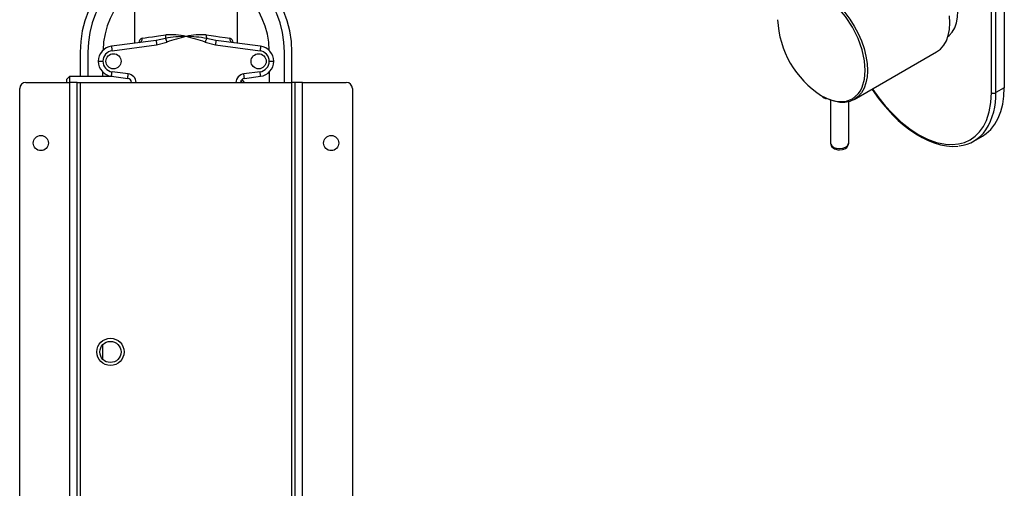
# Model space of a CAD drawing. Units: millimetres. Extents: x 299 to 1432, y 271 to 1224.
# Drawn here: x 996 to 1322, y 746 to 901 of the extents above; entities that cross this region are included whole.
import ezdxf

# ---------------------------------------------------------------- set-up
doc = ezdxf.new("R2010")
doc.units = ezdxf.units.MM

msp = doc.modelspace()

# ---------------------------------------------------------------- linework, layer by layer
at = {"color": 7, "linetype": 'Continuous', "lineweight": 25}
for p, q in [((1317.58, 876.67), (1317.58, 1097.14)), ((1318.99, 876.67), (1318.99, 1097.14)), ((1321.82, 1098.77), (1321.82, 878.31)), ((1034.27, 903.53), (1034.27, 893)), ((1068.27, 893), (1068.27, 903.53)), ((1041.37, 893.93), (1026.62, 891.99)), ((1026.81, 890.5), (1041.56, 892.44)), ((1044.45, 894.58), (1041.37, 893.93)), ((1041.56, 892.44), (1044.94, 893.37)), ((1057.61, 893.37), (1060.98, 892.44)), ((1061.17, 893.93), (1058.09, 894.58)), ((1060.98, 892.44), (1075.73, 890.5)), ((1075.92, 891.99), (1061.17, 893.93)), ((1016.27, 890.03), (1016.27, 882.03)), ((1018.81, 890.03), (1018.81, 882.03)), ((1083.81, 880.03), (1083.81, 890.03)), ((1086.27, 880.03), (1086.27, 890.03)), ((1272.22, 874.41), (1299.44, 890.12)), ((1023.81, 882.03), (1023.81, 883.42)), ((1032.18, 882.85), (1026.81, 883.56)), ((1075.73, 883.56), (1070.37, 882.85)), ((1078.81, 883.5), (1078.81, 880.03)), ((998.27, 880.03), (1012.77, 880.03)), ((1012.77, 882.03), (1011.77, 881.03)), ((1011.77, 881.03), (1011.77, 880.03)), ((1026.94, 882.03), (1012.77, 882.03)), ((1012.77, 882.03), (1012.77, 880.03)), ((1012.77, 880.03), (1012.77, 630.03)), ((1015.27, 880.03), (1012.77, 880.03)), ((1015.27, 630.03), (1015.27, 880.03)), ((1015.27, 880.03), (1016.27, 880.03)), ((1016.27, 880.03), (1016.27, 630.03)), ((1016.27, 880.03), (1086.27, 880.03)), ((1026.62, 882.07), (1031.98, 881.37)), ((1070.64, 880.03), (1069.81, 881.04)), ((1070.56, 881.37), (1075.92, 882.07)), ((1086.27, 630.03), (1086.27, 880.03)), ((1087.27, 880.03), (1086.27, 880.03)), ((1087.27, 880.03), (1087.27, 630.03)), ((1089.77, 880.03), (1087.27, 880.03)), ((1089.77, 630.03), (1089.77, 880.03)), ((1089.77, 880.03), (1104.27, 880.03)), ((996.27, 632.03), (996.27, 878.03)), ((1106.27, 878.03), (1106.27, 632.03)), ((1321.82, 878.31), (1318.99, 876.67)), ((1264.37, 874.19), (1264.37, 859.93)), ((1270.37, 859.93), (1270.37, 873.67)), ((1311.74, 860.65), (1314.57, 862.28)), ((1023.81, 788.54), (1023.81, 793.52))]:
    msp.add_line(p, q, dxfattribs=at)
at = {"color": 8, "linetype": 'Continuous', "lineweight": 25}
for p, q in [((1033, 880.03), (1033.23, 880.26)), ((1069.36, 880.42), (1069.68, 880.03))]:
    msp.add_line(p, q, dxfattribs=at)
at = {"color": 7, "linetype": 'Continuous', "lineweight": 25, "flags": 128}
for points in [[(1303.17, 895.2), (1303.57, 895.52), (1304.62, 896.64), (1305.44, 898.04), (1306.04, 899.7), (1306.38, 901.57), (1306.47, 903.62), (1306.31, 905.81), (1305.9, 908.1), (1305.24, 910.45), (1304.36, 912.8), (1303.26, 915.12), (1301.96, 917.35), (1300.51, 919.46), (1298.91, 921.4), (1297.2, 923.14), (1295.42, 924.64), (1293.61, 925.87), (1291.78, 926.81), (1289.99, 927.43), (1288.27, 927.74)], [(1275.74, 882.58), (1275.86, 884.02), (1275.62, 887.21), (1274.84, 890.77), (1273.5, 894.55), (1271.61, 898.31), (1269.3, 901.82), (1268.03, 903.41), (1266.7, 904.88), (1264, 907.33), (1261.88, 908.78)], [(1299.44, 890.12), (1299.44, 890.13), (1300.72, 891.07), (1301.8, 892.31), (1302.66, 893.83), (1303.28, 895.59), (1303.66, 897.57), (1303.79, 899.74), (1303.66, 902.05)], [(1036.8, 894.67), (1037.76, 894.81), (1038.88, 894.97), (1040.17, 895.16), (1042.17, 895.44), (1044.57, 895.79)], [(1057.98, 895.79), (1059.62, 895.55), (1061.08, 895.34), (1062.37, 895.16), (1064.24, 894.89), (1065.74, 894.67)], [(1041.37, 893.93), (1041.37, 893.9), (1041.38, 893.82), (1041.4, 893.68), (1041.42, 893.49), (1041.45, 893.27), (1041.49, 893.01), (1041.52, 892.73), (1041.56, 892.44)], [(1044.45, 894.58), (1044.49, 894.48), (1044.54, 894.36), (1044.6, 894.22), (1044.66, 894.07), (1044.72, 893.91), (1044.79, 893.73), (1044.86, 893.55), (1044.94, 893.37)], [(1058.09, 894.58), (1058.05, 894.48), (1058, 894.36), (1057.94, 894.22), (1057.88, 894.07), (1057.82, 893.91), (1057.75, 893.73), (1057.68, 893.55), (1057.61, 893.37)], [(1061.17, 893.93), (1061.17, 893.9), (1061.16, 893.82), (1061.14, 893.68), (1061.12, 893.49), (1061.09, 893.27), (1061.05, 893.01), (1061.02, 892.73), (1060.98, 892.44)], [(1026.62, 891.99), (1026.62, 891.96), (1026.63, 891.87), (1026.65, 891.74), (1026.68, 891.55), (1026.71, 891.33), (1026.74, 891.07), (1026.78, 890.79), (1026.81, 890.5)], [(1075.92, 891.99), (1075.92, 891.96), (1075.91, 891.87), (1075.89, 891.74), (1075.87, 891.55), (1075.84, 891.33), (1075.8, 891.07), (1075.77, 890.79), (1075.73, 890.5)], [(1022.27, 887.03), (1022.39, 887.03), (1022.71, 887.03), (1023.2, 887.03), (1023.77, 887.03)], [(1078.77, 887.03), (1079.35, 887.03), (1079.83, 887.03), (1080.16, 887.03), (1080.27, 887.03)], [(1026.62, 882.07), (1026.62, 882.1), (1026.63, 882.19), (1026.65, 882.32), (1026.68, 882.51), (1026.71, 882.73), (1026.74, 882.99), (1026.78, 883.27), (1026.81, 883.56)], [(1031.98, 881.37), (1031.98, 881.4), (1031.99, 881.48), (1032.01, 881.62), (1032.04, 881.8), (1032.07, 882.03), (1032.1, 882.29), (1032.14, 882.56), (1032.18, 882.85)], [(1070.56, 881.37), (1070.56, 881.4), (1070.55, 881.48), (1070.53, 881.62), (1070.5, 881.8), (1070.48, 882.03), (1070.44, 882.29), (1070.4, 882.56), (1070.37, 882.85)], [(1075.92, 882.07), (1075.92, 882.1), (1075.91, 882.19), (1075.89, 882.32), (1075.87, 882.51), (1075.84, 882.73), (1075.8, 882.99), (1075.77, 883.27), (1075.73, 883.56)], [(1276.56, 883.68), (1276.44, 881.86), (1276.06, 879.88), (1275.44, 878.11), (1274.58, 876.6), (1273.5, 875.36), (1272.22, 874.41), (1270.76, 873.77), (1269.14, 873.46), (1267.4, 873.47), (1265.56, 873.81), (1263.66, 874.48), (1263.21, 874.68)], [(1278.12, 877.82), (1278.17, 877.73), (1278.94, 876.59), (1280.26, 874.76), (1281.69, 872.93), (1283.27, 871.07), (1284.98, 869.25), (1286.78, 867.51), (1288.67, 865.87), (1290.61, 864.37), (1292.6, 863.02), (1294.62, 861.84), (1296.65, 860.85), (1298.68, 860.05), (1300.7, 859.46), (1302.69, 859.08), (1304.65, 858.92), (1306.57, 859), (1306.61, 859.01)], [(1314.57, 862.28), (1315.85, 863.14), (1317.39, 864.54), (1318.71, 866.23), (1319.82, 868.19), (1320.69, 870.4), (1321.32, 872.84), (1321.7, 875.49), (1321.82, 878.31)], [(1261.7, 875.31), (1262.26, 874.99), (1262.95, 874.68)], [(1264.41, 859.94), (1264.42, 859.55), (1264.71, 858.92), (1265.2, 858.43), (1265.7, 858.13), (1266.17, 857.95), (1266.76, 857.82), (1267.37, 857.78)], [(1267.37, 857.78), (1268.37, 857.89), (1268.73, 858), (1269.27, 858.24), (1269.74, 858.58), (1270.13, 859.05), (1270.35, 859.64), (1270.34, 859.94)]]:
    msp.add_lwpolyline(points, dxfattribs=at)
at = {"color": 8, "linetype": 'Continuous', "lineweight": 25, "flags": 128}
for points in [[(1260.71, 910.29), (1261.72, 909.74), (1263.66, 908.48), (1265.56, 906.94), (1267.4, 905.16), (1269.14, 903.16), (1270.76, 900.98), (1272.22, 898.66), (1273.5, 896.23), (1274.58, 893.75), (1275.44, 891.24), (1276.06, 888.75), (1276.44, 886.34), (1276.57, 884.02), (1276.56, 883.68)], [(1261.36, 875.65), (1264, 874.41), (1266.7, 873.75), (1269.3, 873.8), (1271.61, 874.64), (1273.5, 876.23), (1274.23, 877.26), (1274.84, 878.45), (1275.62, 881.12), (1275.74, 882.58)], [(1278.28, 877.91), (1278.38, 877.75), (1280.38, 874.91), (1282.48, 872.28), (1284.69, 869.85), (1287.65, 867.04), (1290.61, 864.68), (1293.54, 862.79), (1296.46, 861.31), (1299.43, 860.23), (1302.39, 859.63), (1304.6, 859.52), (1306.7, 859.72), (1308.7, 860.25), (1310.54, 861.11), (1312.2, 862.27), (1313.66, 863.74), (1314.89, 865.46), (1315.89, 867.43), (1316.85, 870.29), (1317.4, 873.4), (1317.58, 876.67)], [(1264.37, 859.93), (1264.42, 859.62), (1264.79, 859.06), (1265.46, 858.6), (1266.37, 858.3), (1267.39, 858.2), (1268.42, 858.31), (1269.32, 858.61), (1269.98, 859.08), (1270.33, 859.64), (1270.37, 859.93)]]:
    msp.add_lwpolyline(points, dxfattribs=at)
at = {"color": 7, "linetype": 'Continuous', "lineweight": 25}
for centre, radius in [((1027.27, 887.03), 2.5), ((1075.27, 887.03), 2.5), ((1003.27, 860.03), 2.5), ((1099.27, 860.03), 2.5), ((1026.27, 791.03), 4.5), ((1026.27, 791.03), 3.5)]:
    msp.add_circle(centre, radius, dxfattribs=at)
for centre, radius, start, end in [((1051.27, 890.03), 35, 359.999, 179.999), ((1051.31, 890.03), 32.5, 359.999, 179.999), ((1051.31, 890.03), 27.5, 1.1198, 178.6709), ((1278.3, 902.17), 31.46, 182.5649, 237.4351), ((1042.07, 895.41), 2.53, 340.87, 8.6331), ((1045.88, 870.74), 25.08, 77.5826, 92.9998), ((1056.82, 868.79), 27.02, 87.5537, 101.8615), ((1060.47, 895.41), 2.53, 171.3674, 199.1299), ((1035.44, 894.53), 1.37, 281.8974, 6.0927), ((1051.68, 855.18), 40.06, 90.5824, 100.3882), ((1067.38, 828.68), 68.47, 103.6105, 109.1372), ((1050.86, 855.17), 40.06, 79.6126, 89.4176), ((1036.46, 833.1), 63.87, 70.6667, 76.5938), ((1067.1, 894.53), 1.37, 173.9072, 258.1026), ((1027.27, 887.03), 5, 97.5, 180), ((1027.27, 887.03), 3.5, 97.5008, 180.0013), ((1075.27, 887.03), 3.5, 359.9855, 82.5124), ((1075.27, 887.03), 5, 359.9973, 82.5), ((1027.27, 887.03), 5, 179.9973, 262.5), ((1027.27, 887.03), 3.5, 179.9858, 262.5124), ((1075.27, 887.03), 3.5, 277.5003, 0.0015), ((1075.27, 887.03), 5, 277.5, 0), ((998.27, 878.03), 2, 90, 180), ((1031.78, 879.88), 1.5, 5.7534, 82.5), ((1070.76, 879.88), 1.5, 97.5, 174.2466), ((1104.27, 878.03), 2, 0, 90), ((1318.29, 878.04), 1.54, 242.6105, 297.3904), ((1305.64, 871.23), 12.2, 275.7683, 326.0141)]:
    msp.add_arc(centre, radius, start, end, dxfattribs=at)
at = {"color": 8, "linetype": 'Continuous', "lineweight": 25}
for centre, radius, start, end in [((1037.39, 893.1), 1.68, 110.5316, 177.1396), ((1065.15, 893.1), 1.68, 2.848, 69.4801), ((1031.78, 879.88), 3, 2.873, 82.5), ((1070.76, 879.88), 3, 97.5, 177.127), ((1297.89, 875.68), 21.12, 327.7442, 2.6821)]:
    msp.add_arc(centre, radius, start, end, dxfattribs=at)

doc.saveas('drawing.dxf')
